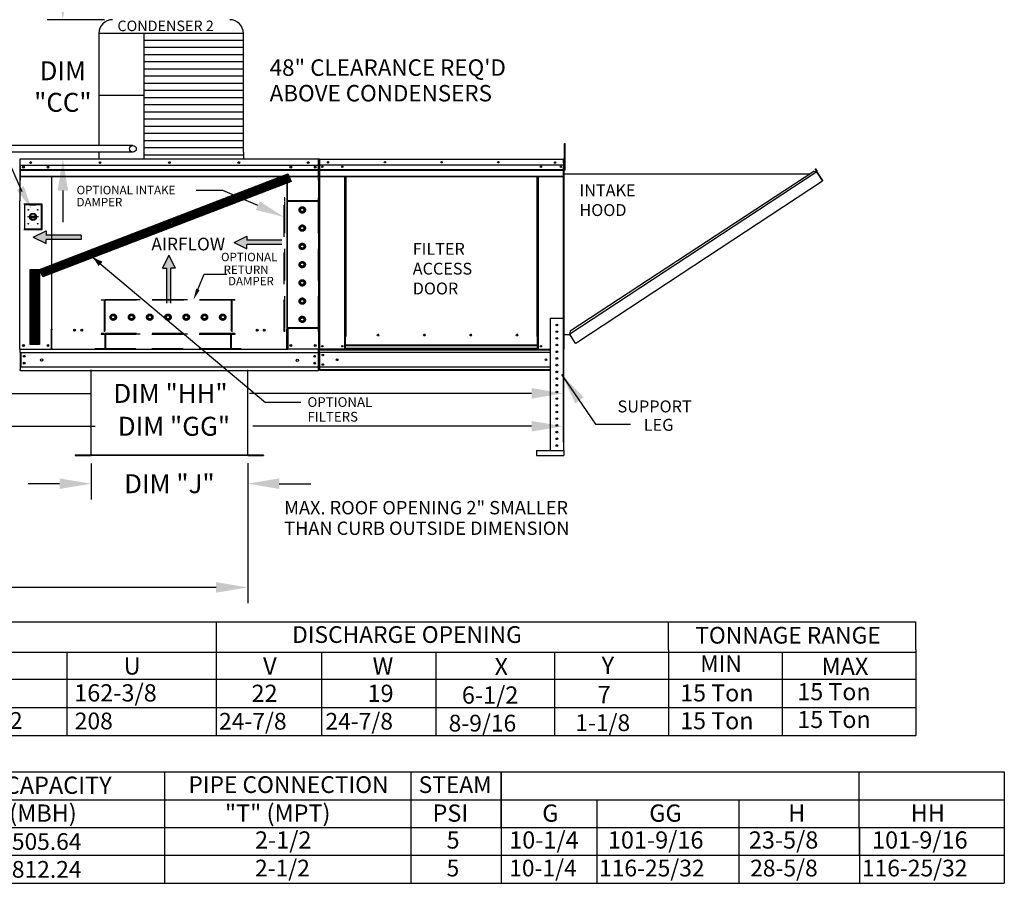
# Model space of a CAD drawing. Units: inches. Extents: x -1 to 2128, y -158 to 0.
# Drawn here: x 161 to 255, y -137 to -55 of the extents above; entities that cross this region are included whole.
import ezdxf
from ezdxf.enums import TextEntityAlignment as Align

# ---------------------------------------------------------------- set-up
doc = ezdxf.new("R2010")
doc.units = ezdxf.units.IN
doc.header["$LTSCALE"] = 4
doc.header["$MEASUREMENT"] = 0
doc.linetypes.add('HIDDEN', pattern=[0.375, 0.25, -0.125])
doc.dimstyles.new('MOD', dxfattribs={"dimscale": 1.5, "dimtxt": 1.2, "dimasz": 2, "dimexe": 1, "dimexo": 0.5, "dimgap": 1, "dimtad": 0, "dimtih": 1, "dimtoh": 1, "dimdec": 4, "dimzin": 0, "dimdsep": 46, "dimtxsty": 'Standard', "dimcen": 0.09, "dimadec": 0, "dimazin": 0, "dimtfac": 1, "dimtdec": 4, "dimtofl": 0, "dimtmove": 0, "dimatfit": 3, "dimfxl": 1, "dimtolj": 1, "dimtzin": 0, "dimarcsym": 0})
pattern_1 = [(45, (71.55964, -20.40562), (-0.0668136, 0.0668136), [])]

# ---------------------------------------------------------------- blocks, each defined once
blk = doc.blocks.new('*D1')
at = {"color": 0, "lineweight": -2, "transparency": 16777216}
for p, q in [((182.941, -96.93), (182.941, -110.245)), ((89.582, -102.635), (89.582, -110.245)), ((92.582, -108.745), (129.661, -108.745)), ((179.941, -108.745), (142.861, -108.745))]:
    blk.add_line(p, q, dxfattribs=at)
at = {"color": 0, "transparency": 16777216}
for points in [[(92.582, -108.245), (92.582, -109.245), (89.582, -108.745)], [(179.941, -108.245), (179.941, -109.245), (182.941, -108.745)]]:
    blk.add_solid(points, dxfattribs=at)
at = {"layer": 'DEFPOINTS', "color": 0, "transparency": 16777216}
for p in [(182.941, -96.18), (89.582, -101.885), (182.941, -108.745)]:
    blk.add_point(p, dxfattribs=at)
at = {"color": 0, "transparency": 16777216, "insert": (136.261, -108.745), "char_height": 1.8, "attachment_point": 5}
blk.add_mtext('\\A1;DIM "U"', dxfattribs=at)
blk = doc.blocks.new('*D30')
at = {"color": 0, "lineweight": -2, "transparency": 16777216}
for p, q in [((168.067, -96.975), (168.067, -100.392)), ((182.941, -96.975), (182.941, -100.392)), ((165.067, -98.892), (162.067, -98.892)), ((185.941, -98.892), (188.941, -98.892))]:
    blk.add_line(p, q, dxfattribs=at)
at = {"color": 0, "transparency": 16777216}
for points in [[(165.067, -98.392), (165.067, -99.392), (168.067, -98.892)], [(185.941, -98.392), (185.941, -99.392), (182.941, -98.892)]]:
    blk.add_solid(points, dxfattribs=at)
at = {"layer": 'DEFPOINTS', "color": 0, "transparency": 16777216}
for p in [(168.067, -96.225), (182.941, -96.225), (182.941, -98.892)]:
    blk.add_point(p, dxfattribs=at)
at = {"color": 0, "transparency": 16777216, "insert": (175.504, -98.892), "char_height": 1.8, "attachment_point": 5}
blk.add_mtext('\\A1;DIM "J"', dxfattribs=at)
blk = doc.blocks.new('*D29')
at = {"color": 0, "lineweight": -2, "transparency": 16777216}
for p, q in [((212.926, -68.833), (212.926, -94.937)), ((145.958, -83.689), (145.958, -94.937)), ((148.958, -93.437), (168.436, -93.437)), ((209.926, -93.437), (183.436, -93.437))]:
    blk.add_line(p, q, dxfattribs=at)
at = {"color": 0, "transparency": 16777216}
for points in [[(148.958, -92.937), (148.958, -93.937), (145.958, -93.437)], [(209.926, -92.937), (209.926, -93.937), (212.926, -93.437)]]:
    blk.add_solid(points, dxfattribs=at)
at = {"layer": 'DEFPOINTS', "color": 0, "transparency": 16777216}
for p in [(212.926, -68.083), (145.958, -82.939), (145.958, -93.437)]:
    blk.add_point(p, dxfattribs=at)
at = {"color": 0, "transparency": 16777216, "insert": (175.936, -93.437), "char_height": 1.8, "attachment_point": 5}
blk.add_mtext('\\A1;DIM "GG"', dxfattribs=at)
blk = doc.blocks.new('*D28')
at = {"color": 0, "lineweight": -2, "transparency": 16777216}
for p, q in [((212.926, -68.833), (212.926, -91.812)), ((147.837, -72.01), (147.837, -91.812)), ((150.837, -90.312), (168.109, -90.312)), ((209.926, -90.312), (183.109, -90.312))]:
    blk.add_line(p, q, dxfattribs=at)
at = {"color": 0, "transparency": 16777216}
for points in [[(150.837, -89.812), (150.837, -90.812), (147.837, -90.312)], [(209.926, -89.812), (209.926, -90.812), (212.926, -90.312)]]:
    blk.add_solid(points, dxfattribs=at)
at = {"layer": 'DEFPOINTS', "color": 0, "transparency": 16777216}
for p in [(212.926, -68.083), (147.837, -71.26), (147.837, -90.312)]:
    blk.add_point(p, dxfattribs=at)
at = {"color": 0, "transparency": 16777216, "insert": (175.609, -90.312), "char_height": 1.8, "attachment_point": 5}
blk.add_mtext('\\A1;DIM "HH"', dxfattribs=at)
blk = doc.blocks.new('*D25')
at = {"color": 0, "lineweight": -2, "transparency": 16777216}
for p, q in [((165.374, -51.815), (165.374, -48.815)), ((169.349, -54.815), (163.874, -54.815)), ((168.054, -68.053), (163.874, -68.053)), ((165.374, -71.053), (165.374, -74.053))]:
    blk.add_line(p, q, dxfattribs=at)
at = {"color": 0, "transparency": 16777216}
for points in [[(164.874, -51.815), (165.874, -51.815), (165.374, -54.815)], [(164.874, -71.053), (165.874, -71.053), (165.374, -68.053)]]:
    blk.add_solid(points, dxfattribs=at)
at = {"layer": 'DEFPOINTS', "color": 0, "transparency": 16777216}
for p in [(165.374, -54.815), (170.099, -54.815), (168.804, -68.053)]:
    blk.add_point(p, dxfattribs=at)
at = {"color": 0, "transparency": 16777216, "insert": (165.374, -61.167), "char_height": 1.8, "attachment_point": 5}
blk.add_mtext('\\A1;DIM\\P"CC"', dxfattribs=at)

msp = doc.modelspace()

# ---------------------------------------------------------------- hatches: boundary and pattern name
h = msp.add_hatch()
h.set_pattern_fill('ANSI31', scale=0.75591, style=0)
h.set_pattern_definition(pattern_1)
h.paths.add_polyline_path([(163.1599, -78.55301), (186.74224, -69.46202), (187.06209, -70.2008), (163.45801, -79.23931)])
msp.add_hatch(color=7).paths.add_polyline_path([(169.14447, -77.8118), (168.76708, -78.22599), (168.24547, -77.38131)])
h = msp.add_hatch()
h.set_pattern_fill('ANSI31', scale=0.75591, style=0)
h.set_pattern_definition(pattern_1)
h.paths.add_polyline_path([(162.25646, -78.55301), (163.1599, -78.55301), (163.1599, -85.675), (162.25646, -85.675)])

# ---------------------------------------------------------------- linework, layer by layer
for p, q in [((161.49369, -71.15605), (152.25271, -50.07838)), ((0.08489, -112.02196), (246.42959, -112.01723)), ((179.95861, -112.01723), (179.95861, -122.80689)), ((222.926, -114.66238), (222.926, -112.01723)), ((246.42959, -114.66238), (246.42959, -112.01723)), ((0.08489, -114.88522), (246.42959, -114.88522)), ((165.74117, -114.8853), (165.74046, -122.80689)), ((189.9683, -114.8853), (189.9676, -122.80689)), ((200.80867, -114.8853), (200.80796, -122.80689)), ((212.08557, -114.8853), (212.08486, -122.80689)), ((222.926, -114.66238), (222.926, -117.30754)), ((222.926, -114.66238), (222.926, -117.30754)), ((233.72979, -114.88049), (233.72979, -122.80689)), ((246.42959, -114.66238), (246.42959, -122.80689)), ((246.42959, -114.66238), (246.42959, -117.30754)), ((0.08489, -117.47552), (246.42959, -117.47552)), ((222.926, -117.30754), (222.926, -119.9527)), ((222.926, -117.30754), (222.926, -122.80689)), ((246.42959, -117.30754), (246.42959, -119.9527)), ((0.08489, -120.16646), (246.42959, -120.16646)), ((179.95861, -119.9527), (179.95861, -120.16173)), ((222.926, -119.9527), (222.926, -120.16173)), ((0.08489, -122.81161), (246.42959, -122.80689)), ((122.72284, -126.27191), (245.02997, -126.27191)), ((175.02902, -126.27191), (175.02902, -136.85254)), ((198.45398, -126.27191), (198.45398, -136.85254)), ((207.03844, -126.27191), (207.03844, -136.85254)), ((207.03844, -131.56222), (207.03844, -126.27191)), ((215.96386, -126.27191), (239.31837, -126.27191)), ((238.81898, -126.27191), (254.84043, -126.27191)), ((241.06669, -128.91707), (241.06669, -126.27191)), ((254.84043, -126.27191), (254.84043, -136.85254)), ((122.72284, -128.91707), (245.02997, -128.91707)), ((216.12094, -128.91707), (216.12094, -136.85254)), ((227.99416, -128.91707), (254.84043, -128.91707)), ((229.61315, -128.91707), (229.61315, -136.85254)), ((241.06669, -131.56222), (241.06669, -128.91707)), ((122.72284, -131.56222), (245.02997, -131.56222)), ((207.03844, -131.56222), (207.03844, -134.20738)), ((207.04614, -131.56222), (207.04614, -134.20738)), ((227.99416, -131.56222), (254.84043, -131.56222)), ((229.62854, -131.56222), (229.62854, -134.20738)), ((241.06669, -131.56222), (241.06669, -134.20738)), ((241.07438, -131.56222), (241.07438, -136.85254)), ((254.84813, -134.20738), (122.73054, -134.20738)), ((239.33376, -134.20738), (228.00955, -134.20738)), ((122.72284, -136.85254), (254.84813, -136.85254)), ((228.00955, -136.85254), (239.33376, -136.85254))]:
    msp.add_line(p, q)
at = {"color": 7}
for p, q in [((182.52915, -56.11057), (168.80382, -56.11057)), ((168.80382, -56.11057), (168.80382, -66.75718)), ((173.06784, -56.11057), (173.06807, -67.40511)), ((182.52915, -67.40596), (182.52915, -56.11057)), ((182.52915, -56.79109), (173.06784, -56.79109)), ((182.52915, -57.47162), (173.06784, -57.47162)), ((182.52915, -58.15214), (173.06784, -58.15214)), ((182.52915, -58.83266), (173.06784, -58.83266)), ((182.52915, -59.51319), (173.06784, -59.51319)), ((182.52915, -60.19371), (173.06784, -60.19371)), ((182.52915, -60.87424), (173.06784, -60.87424)), ((182.52915, -61.55476), (173.06784, -61.55476)), ((173.06784, -62.00737), (168.80382, -62.00737)), ((182.52915, -62.23529), (173.06784, -62.23529)), ((182.52915, -62.91581), (173.06784, -62.91581)), ((182.52915, -63.59634), (173.06784, -63.59634)), ((182.52915, -64.27686), (173.06784, -64.27686)), ((182.52915, -64.95738), (173.06784, -64.95738)), ((182.52915, -65.63791), (173.06784, -65.63791)), ((182.52915, -66.31843), (173.06784, -66.31843)), ((172.01771, -66.75718), (132.48145, -66.75718)), ((182.52915, -66.99896), (173.06784, -66.99896)), ((172.01771, -67.40767), (132.48145, -67.40714)), ((168.8038, -67.40762), (168.80382, -68.05285)), ((182.52915, -67.67948), (173.06784, -67.67948)), ((173.06807, -67.40511), (173.06807, -68.05285)), ((182.52915, -67.40596), (182.52915, -68.05285)), ((163.1599, -78.55301), (186.74224, -69.46202)), ((186.74224, -69.46202), (187.06209, -70.2008)), ((187.06209, -70.2008), (163.45801, -79.23931)), ((180.56452, -71.02749), (178.03919, -71.02749)), ((183.90465, -72.47713), (180.56452, -71.02749)), ((162.55933, -75.48798), (163.77779, -74.88584)), ((162.55933, -75.48798), (163.77779, -76.09011)), ((163.77779, -74.88584), (163.77779, -75.28726)), ((167.10324, -75.28726), (163.77779, -75.28726)), ((167.10324, -75.68869), (163.77779, -75.68869)), ((163.77779, -76.09011), (163.77779, -75.68869)), ((167.10324, -75.28726), (167.10324, -75.68869)), ((181.65136, -75.96722), (182.86983, -75.36508)), ((182.86983, -75.36508), (182.86983, -75.7665)), ((186.19527, -75.7665), (182.86983, -75.7665)), ((181.65136, -75.96722), (182.86983, -76.56935)), ((182.86983, -76.56935), (182.86983, -76.16793)), ((186.19527, -76.16793), (182.86983, -76.16793)), ((168.22114, -77.4154), (184.63398, -91.17152)), ((175.44933, -77.18447), (174.8472, -78.40294)), ((175.44933, -77.18447), (176.05147, -78.40294)), ((162.25646, -78.55301), (163.1599, -78.55301)), ((162.25646, -85.675), (162.25646, -78.55301)), ((163.1599, -78.55301), (163.1599, -85.675)), ((163.45801, -79.23931), (163.1599, -78.55301)), ((174.8472, -78.40294), (175.24862, -78.40294)), ((175.24862, -81.72838), (175.24862, -78.40294)), ((176.05147, -78.40294), (175.65004, -78.40294)), ((175.65004, -81.72838), (175.65004, -78.40294)), ((192.27961, -84.91885), (192.17114, -84.91885)), ((192.17114, -84.9523), (192.24263, -84.9523)), ((163.1599, -85.675), (162.25646, -85.675)), ((186.66658, -86.13053), (164.34081, -86.13053)), ((187.98036, -91.16329), (184.63398, -91.17152)), ((166.5569, -96.19788), (166.5569, -96.22452))]:
    msp.add_line(p, q, dxfattribs=at)
at = {"color": 7, "linetype": 'Continuous'}
for p, q in [((213.05795, -66.57875), (213.11591, -66.57875)), ((213.05795, -66.85476), (213.05795, -66.57875)), ((213.05795, -66.85476), (213.11591, -66.85476)), ((213.05795, -69.06281), (213.05795, -66.85476)), ((213.11591, -66.85476), (213.11591, -66.57875)), ((213.11591, -69.06281), (213.11591, -66.85476)), ((161.27871, -68.09836), (161.27871, -72.02995)), ((161.30302, -68.09836), (161.30302, -72.02995)), ((161.30302, -68.10174), (161.32462, -68.10174)), ((161.32462, -68.05314), (161.32394, -68.05314)), ((161.32462, -68.07744), (161.32394, -68.07744)), ((189.68278, -68.05314), (161.32462, -68.05314)), ((161.32462, -68.05827), (161.32462, -68.05314)), ((161.32462, -68.09836), (161.32462, -68.05827)), ((161.32462, -68.7282), (161.32462, -68.09836)), ((189.68278, -68.05827), (189.68278, -68.05314)), ((189.68345, -68.05314), (189.68278, -68.05314)), ((189.68278, -68.05827), (189.68278, -68.09836)), ((189.68345, -68.07744), (189.68278, -68.07744)), ((189.68278, -68.7282), (189.68278, -68.09836)), ((189.68278, -68.10174), (189.70438, -68.10174)), ((189.70438, -72.02995), (189.70438, -68.09836)), ((189.72868, -72.02995), (189.72868, -68.09836)), ((189.73869, -68.09128), (189.73869, -71.65396)), ((189.75857, -68.09128), (189.73869, -68.09128)), ((189.75748, -68.10914), (189.75748, -69.18846)), ((189.75857, -68.09128), (189.75857, -71.65396)), ((189.77623, -68.09404), (189.75857, -68.09404)), ((189.75876, -68.10914), (189.75876, -69.18846)), ((189.77568, -68.07417), (189.77568, -68.05429)), ((189.77623, -68.05429), (189.77568, -68.05429)), ((189.77623, -68.07417), (189.77568, -68.07417)), ((189.77623, -68.05429), (212.96521, -68.05429)), ((189.77623, -68.05849), (189.77623, -68.05429)), ((189.77623, -68.05849), (189.77623, -68.09128)), ((212.96521, -68.09128), (189.77623, -68.09128)), ((189.77623, -68.40205), (189.77623, -68.09404)), ((189.77625, -69.02594), (189.77625, -68.10914)), ((212.96521, -68.05849), (212.96521, -68.05429)), ((212.96576, -68.05429), (212.96521, -68.05429)), ((212.96521, -68.09128), (212.96521, -68.05849)), ((212.96576, -68.07417), (212.96521, -68.07417)), ((212.98288, -68.09404), (212.96521, -68.09404)), ((212.96521, -68.40205), (212.96521, -68.09404)), ((212.96576, -68.07417), (212.96576, -68.05429)), ((212.98288, -71.65396), (212.98288, -68.09128)), ((212.98288, -68.09128), (213.00275, -68.09128)), ((213.00275, -71.65396), (213.00275, -68.09128)), ((161.32462, -68.62651), (189.68278, -68.62651)), ((161.32732, -68.7282), (161.32732, -69.25516)), ((161.32732, -69.02962), (189.68008, -69.02962)), ((161.32732, -69.04666), (189.68008, -69.04666)), ((189.68008, -69.07241), (161.32732, -69.07241)), ((161.32732, -69.10926), (189.68008, -69.10926)), ((161.64055, -68.77998), (161.64055, -68.86774)), ((189.36684, -68.77998), (189.36684, -68.86774)), ((189.68008, -69.25516), (189.68008, -68.7282)), ((189.75748, -69.18847), (189.75748, -86.12648)), ((189.75876, -69.18847), (189.75876, -86.12648)), ((212.96521, -68.61887), (189.77623, -68.61887)), ((189.77625, -69.68569), (189.77625, -69.10489)), ((189.77844, -69.49926), (189.77844, -68.9126)), ((189.77844, -69.02962), (212.963, -69.02962)), ((189.77844, -69.04666), (212.963, -69.04666)), ((212.963, -69.07241), (189.77844, -69.07241)), ((189.77844, -69.68557), (189.77844, -69.10478)), ((189.77844, -69.10926), (212.963, -69.10926)), ((212.963, -68.40205), (212.963, -68.83296)), ((212.963, -68.83296), (212.963, -68.85)), ((212.963, -68.85), (212.963, -68.87575)), ((212.963, -68.87575), (212.963, -68.9126)), ((212.963, -68.9126), (212.963, -69.49926)), ((213.05795, -68.4418), (213.00275, -68.4418)), ((213.00275, -85.78047), (213.00275, -68.99381)), ((213.01989, -68.99381), (213.00275, -68.99381)), ((213.00275, -68.99381), (213.05795, -68.99381)), ((213.01989, -85.78047), (213.01989, -68.99381)), ((213.05795, -69.06281), (213.11591, -69.06281)), ((236.74387, -69.21985), (213.60136, -84.41083)), ((237.02898, -69.27933), (236.74387, -69.21985)), ((236.87714, -68.99239), (236.89147, -68.98297)), ((236.87714, -68.99239), (237.04564, -69.24861)), ((237.02716, -69.22051), (236.87714, -68.99239)), ((236.89147, -68.98297), (237.05996, -69.23919)), ((237.04564, -69.24861), (237.05996, -69.23919)), ((161.32732, -69.25516), (161.32732, -69.27601)), ((161.32732, -69.27601), (161.32732, -69.3075)), ((161.32732, -69.3075), (161.32732, -69.35255)), ((161.32732, -69.35255), (161.32732, -70.06999)), ((161.32732, -69.68129), (189.68008, -69.68129)), ((161.32732, -69.71827), (189.68008, -69.71827)), ((161.32732, -70.11522), (161.32732, -70.06999)), ((164.29862, -69.71827), (164.29862, -84.22568)), ((164.34081, -84.22568), (164.34081, -69.71827)), ((186.66658, -69.71827), (186.66658, -84.22568)), ((186.70877, -69.71827), (186.70877, -84.22568)), ((189.68008, -69.27601), (189.68008, -69.25516)), ((189.68008, -69.3075), (189.68008, -69.27601)), ((189.68008, -69.35255), (189.68008, -69.3075)), ((189.68008, -70.06999), (189.68008, -69.35255)), ((189.68008, -70.06999), (189.68008, -70.11522)), ((189.7615, -69.72219), (189.7615, -86.12648)), ((189.77625, -69.68569), (189.77625, -69.7223)), ((189.77844, -69.68129), (212.963, -69.68129)), ((189.77844, -69.72219), (189.77844, -69.68557)), ((189.77844, -69.71827), (212.963, -69.71827)), ((192.17114, -84.91885), (192.17114, -69.71827)), ((192.20813, -84.91885), (192.20813, -69.71827)), ((192.22524, -84.91885), (192.22524, -69.71827)), ((192.24263, -69.71827), (192.24263, -84.91885)), ((192.27961, -69.71827), (192.27961, -84.91885)), ((210.46183, -84.91885), (210.46183, -69.71827)), ((210.49882, -84.91885), (210.49882, -69.71827)), ((210.5162, -84.91885), (210.5162, -69.71827)), ((210.53332, -84.91885), (210.53332, -69.71827)), ((210.5703, -84.91885), (210.5703, -69.71827)), ((212.963, -69.53624), (212.963, -69.49926)), ((212.963, -69.53624), (212.963, -87.85501)), ((213.01989, -69.454), (236.38892, -69.45284)), ((237.02898, -69.27933), (213.54254, -84.69608)), ((214.32359, -85.40432), (237.57602, -70.11271)), ((237.04142, -69.26905), (237.02898, -69.27933)), ((237.02898, -69.27933), (237.02898, -69.27933)), ((237.04649, -69.30601), (237.02898, -69.27933)), ((237.05084, -69.28338), (237.03743, -69.2922)), ((237.04142, -69.26905), (237.05084, -69.28338)), ((237.05459, -69.31835), (237.04649, -69.30601)), ((237.55982, -70.08546), (237.05459, -69.31835)), ((237.05459, -69.31835), (237.55851, -70.08604)), ((237.05459, -69.31835), (237.05459, -69.31835)), ((237.55982, -70.08546), (237.55851, -70.08604)), ((237.57602, -70.11271), (237.55851, -70.08604)), ((237.56794, -70.0978), (237.55982, -70.08546)), ((237.56794, -70.0978), (237.56794, -70.0978)), ((237.56794, -70.0978), (237.57602, -70.11271)), ((161.30302, -86.10623), (161.30302, -72.02995)), ((189.70438, -86.10623), (189.70438, -72.02995)), ((189.70438, -72.02995), (189.72868, -72.02995)), ((189.75857, -71.65396), (189.75857, -86.10623)), ((212.98288, -71.65396), (212.98288, -86.10623)), ((212.98288, -71.65396), (213.00275, -71.65396)), ((163.39454, -72.3333), (161.67908, -72.3333)), ((161.69773, -72.35195), (162.25712, -72.35195)), ((161.69773, -72.35195), (161.73502, -72.38924)), ((162.25712, -72.38924), (161.73502, -72.38924)), ((161.73502, -72.38924), (161.73502, -74.68024)), ((162.8165, -72.35195), (162.25712, -72.35195)), ((162.25712, -72.38924), (162.8165, -72.38924)), ((162.8165, -72.35195), (163.37589, -72.35195)), ((163.3386, -72.38924), (162.8165, -72.38924)), ((163.37589, -72.35195), (163.3386, -72.38924)), ((163.3386, -74.68024), (163.3386, -72.38924)), ((163.37589, -72.35195), (163.37589, -74.71753)), ((163.39454, -74.73618), (163.39454, -72.3333)), ((162.25299, -73.47967), (162.82063, -73.47967)), ((162.25399, -73.59472), (162.81964, -73.59472)), ((161.67908, -74.73618), (163.39454, -74.73618)), ((161.73502, -74.68024), (161.69773, -74.71753)), ((163.37589, -74.71753), (161.69773, -74.71753)), ((161.73502, -74.68024), (163.3386, -74.68024)), ((163.3386, -74.68024), (163.37589, -74.71753)), ((211.69066, -83.17877), (211.69066, -95.74739)), ((211.69066, -83.17877), (212.963, -83.17877)), ((212.963, -83.17877), (212.963, -95.74739)), ((164.34081, -84.20138), (164.29862, -84.20138)), ((186.70877, -84.20138), (186.66658, -84.20138)), ((164.29862, -84.22568), (164.25339, -84.22568)), ((164.25339, -84.22568), (164.25339, -86.10623)), ((164.29862, -84.22568), (164.34081, -84.22568)), ((164.34081, -84.22568), (164.38604, -84.22568)), ((164.34081, -85.23489), (164.34081, -84.22568)), ((186.66658, -84.22568), (186.62135, -84.22568)), ((186.66658, -84.22568), (186.70877, -84.22568)), ((186.66658, -85.23489), (186.66658, -84.22568)), ((186.70877, -84.22568), (186.754, -84.22568)), ((186.754, -84.22568), (186.754, -86.10623)), ((192.17114, -86.10623), (192.17114, -84.91885)), ((192.24263, -85.74409), (192.24263, -84.91885)), ((195.40882, -84.78951), (195.40882, -84.75093)), ((210.49882, -84.91885), (210.46183, -84.91885)), ((210.49882, -84.91885), (210.53332, -84.91885)), ((210.49882, -85.74409), (210.49882, -84.91885)), ((210.49882, -84.93872), (210.5703, -84.93872)), ((210.5703, -84.9757), (210.49882, -84.9757)), ((210.53332, -84.91885), (210.5703, -84.91885)), ((210.5703, -86.10623), (210.5703, -84.91885)), ((213.01989, -84.72621), (213.54254, -84.72621)), ((213.60136, -84.41083), (213.53632, -84.72621)), ((214.07206, -85.50278), (213.54254, -84.69608)), ((214.08154, -85.54583), (213.54254, -84.72621)), ((164.34081, -85.24834), (164.34081, -85.23489)), ((164.34081, -86.05623), (164.34081, -85.24834)), ((164.34081, -86.05623), (164.34081, -86.13053)), ((186.66658, -85.23489), (186.66658, -85.24834)), ((186.66658, -86.05623), (186.66658, -85.24834)), ((186.66658, -86.13053), (186.66658, -86.05623)), ((192.24263, -86.06924), (192.17114, -86.06924)), ((210.49882, -85.74409), (192.24263, -85.74409)), ((192.24263, -85.74409), (192.24263, -85.75509)), ((192.24263, -85.75509), (210.49882, -85.75509)), ((192.24263, -86.04547), (192.24263, -85.75509)), ((210.49882, -86.04547), (192.24263, -86.04547)), ((192.24263, -86.10623), (192.24263, -86.04547)), ((210.49882, -85.75509), (210.49882, -85.74409)), ((210.49882, -86.04547), (210.49882, -85.75509)), ((210.49882, -86.04547), (210.49882, -86.10623)), ((210.5703, -86.06924), (210.49882, -86.06924)), ((213.01989, -85.78047), (213.00275, -85.78047)), ((214.07206, -85.50278), (214.08957, -85.52945)), ((214.08154, -85.54583), (214.09586, -85.53641)), ((214.09586, -85.53641), (214.08957, -85.52945)), ((214.1163, -85.54064), (214.32359, -85.40432)), ((214.1163, -85.54064), (214.12572, -85.55496)), ((214.12572, -85.55496), (214.33301, -85.41865)), ((214.32359, -85.40432), (214.33301, -85.41865)), ((161.34825, -86.10623), (161.30302, -86.10623)), ((161.32732, -86.17778), (161.32732, -86.10623)), ((161.32732, -86.44376), (161.32732, -86.17778)), ((161.32732, -86.44376), (189.68008, -86.44376)), ((161.32732, -86.44376), (161.32732, -87.79205)), ((161.34825, -86.10623), (164.25339, -86.10623)), ((161.37795, -86.44376), (161.37795, -87.79205)), ((164.25339, -86.10623), (164.34081, -86.10623)), ((186.66658, -86.10623), (186.754, -86.10623)), ((189.65915, -86.10623), (186.754, -86.10623)), ((189.62945, -86.44376), (189.62945, -87.79205)), ((189.70438, -86.10623), (189.65915, -86.10623)), ((189.68008, -86.10623), (189.68008, -86.17778)), ((189.68008, -86.44376), (189.68008, -86.17778)), ((189.68008, -86.44376), (189.68008, -87.79205)), ((189.75748, -86.12648), (189.7941, -86.12648)), ((189.75876, -86.12648), (189.79538, -86.12648)), ((189.76022, -86.12648), (189.79683, -86.12648)), ((189.7615, -86.12648), (189.79811, -86.12648)), ((189.77844, -86.12648), (189.77844, -86.1844)), ((189.77844, -86.1844), (189.77844, -86.12648)), ((189.77844, -86.16474), (211.69066, -86.16474)), ((189.77844, -86.38223), (189.77844, -86.16474)), ((189.77844, -86.39972), (189.77844, -86.1844)), ((189.77844, -86.38223), (189.77844, -87.85501)), ((189.77844, -86.39972), (189.77844, -87.85777)), ((211.69066, -86.41536), (189.77844, -86.41536)), ((192.17114, -86.10623), (189.79555, -86.10623)), ((189.87503, -86.12648), (189.85535, -86.12648)), ((189.89197, -86.12648), (189.87229, -86.12648)), ((192.24263, -86.10623), (192.17114, -86.10623)), ((192.24263, -86.10623), (210.49882, -86.10623)), ((210.5703, -86.10623), (210.49882, -86.10623)), ((210.5703, -86.10623), (211.69066, -86.10623)), ((212.963, -86.10623), (212.98288, -86.10623)), ((161.32732, -87.79205), (189.68008, -87.79205)), ((161.32732, -87.79205), (161.32732, -88.05803)), ((189.68008, -88.05803), (189.68008, -87.79205)), ((211.69066, -87.83299), (189.77844, -87.83299)), ((189.77844, -88.0725), (189.77844, -87.85501)), ((189.77844, -87.85777), (189.77844, -88.07308)), ((212.963, -87.85501), (212.963, -88.0725)), ((161.32732, -88.12959), (161.32732, -88.05803)), ((161.32732, -88.12959), (189.68008, -88.12959)), ((168.04012, -88.07308), (168.04012, -96.18012)), ((168.06676, -96.18067), (168.06676, -88.07308)), ((182.94063, -96.18067), (182.94063, -88.07308)), ((182.96727, -96.18012), (182.96727, -88.07308)), ((189.68008, -88.05803), (189.68008, -88.12959)), ((211.69066, -88.0725), (189.77844, -88.0725)), ((189.77844, -88.07308), (189.77844, -88.13101)), ((189.77844, -88.13101), (189.77844, -88.07308)), ((210.93021, -88.13101), (189.77844, -88.13101)), ((211.69066, -88.13101), (210.93021, -88.13101)), ((212.963, -88.13101), (212.963, -88.0725)), ((168.02291, -96.19788), (166.5569, -96.19788)), ((168.02293, -96.22452), (166.5569, -96.22452)), ((166.55991, -96.19788), (168.02291, -96.19788)), ((166.55991, -96.22452), (168.02291, -96.22452)), ((168.02291, -96.19788), (168.02291, -96.22452)), ((168.04012, -96.18012), (168.04012, -96.18067)), ((168.04364, -96.18012), (168.04012, -96.18012)), ((168.04012, -96.18067), (182.96727, -96.18067)), ((168.06676, -96.18067), (168.04012, -96.18067)), ((168.04364, -96.18012), (168.06676, -96.18012)), ((168.06676, -96.19788), (168.06676, -96.18067)), ((182.94063, -96.19788), (168.06676, -96.19788)), ((168.06676, -96.19788), (168.06676, -96.22452)), ((182.94063, -96.22452), (168.06676, -96.22452)), ((182.94063, -96.18012), (182.96376, -96.18012)), ((182.94063, -96.18067), (182.96727, -96.18067)), ((182.94063, -96.18067), (182.94063, -96.19788)), ((182.94063, -96.19788), (182.94063, -96.22452)), ((182.96376, -96.18012), (182.96727, -96.18012)), ((182.96727, -96.18012), (182.96727, -96.18067)), ((184.44749, -96.22452), (182.98447, -96.22452)), ((182.98448, -96.19788), (184.44749, -96.19788)), ((184.44749, -96.19788), (182.98448, -96.19788)), ((182.98448, -96.19788), (182.98448, -96.22452)), ((182.98448, -96.22452), (184.44749, -96.22452)), ((184.44749, -96.19788), (184.44749, -96.22452)), ((210.37696, -95.74739), (213.00118, -95.74739)), ((210.37696, -95.74739), (210.37696, -96.22452)), ((210.37696, -96.22452), (213.00118, -96.22452)), ((213.00118, -95.74739), (213.00118, -96.22452))]:
    msp.add_line(p, q, dxfattribs=at)
at = {"color": 7, "linetype": 'HIDDEN', "ltscale": 3}
for p, q in [((186.4215, -84.4364), (186.4215, -71.72884)), ((186.47168, -71.72884), (186.4215, -71.72884)), ((186.47168, -72.02995), (186.47168, -71.72884)), ((189.68345, -72.02995), (186.47168, -72.02995)), ((189.73363, -71.72884), (189.68345, -71.72884)), ((189.68345, -72.02995), (189.68345, -71.72884)), ((189.73363, -84.4364), (189.73363, -71.72884)), ((189.68345, -72.08013), (186.4215, -72.08013)), ((186.47168, -84.08511), (186.47168, -72.08013)), ((186.47168, -84.08511), (186.47168, -72.08013)), ((187.96425, -72.78907), (188.12775, -72.69467)), ((187.96425, -72.97786), (187.96425, -72.78907)), ((188.12775, -73.07225), (187.96425, -72.97786)), ((188.12775, -72.69467), (188.29125, -72.78907)), ((188.29125, -72.97786), (188.12775, -73.07225)), ((188.29125, -72.78907), (188.29125, -72.97786)), ((189.68345, -84.08511), (189.68345, -72.08013)), ((187.96425, -74.52222), (188.12775, -74.42782)), ((187.96425, -74.71101), (187.96425, -74.52222)), ((188.12775, -74.8054), (187.96425, -74.71101)), ((188.12775, -74.42782), (188.29125, -74.52222)), ((188.29125, -74.71101), (188.12775, -74.8054)), ((188.29125, -74.52222), (188.29125, -74.71101)), ((187.96425, -76.25517), (188.12775, -76.16078)), ((187.96425, -76.44396), (187.96425, -76.25517)), ((188.12775, -76.53836), (187.96425, -76.44396)), ((188.12775, -76.16078), (188.29125, -76.25517)), ((188.29125, -76.44396), (188.12775, -76.53836)), ((188.29125, -76.25517), (188.29125, -76.44396)), ((187.96425, -77.98832), (188.12775, -77.89393)), ((187.96425, -78.17712), (187.96425, -77.98832)), ((188.12775, -78.27151), (187.96425, -78.17712)), ((188.12775, -77.89393), (188.29125, -77.98832)), ((188.29125, -78.17712), (188.12775, -78.27151)), ((188.29125, -77.98832), (188.29125, -78.17712)), ((187.96425, -79.72148), (188.12775, -79.62708)), ((187.96425, -79.91027), (187.96425, -79.72148)), ((188.12775, -80.00466), (187.96425, -79.91027)), ((188.12775, -79.62708), (188.29125, -79.72148)), ((188.29125, -79.91027), (188.12775, -80.00466)), ((188.29125, -79.72148), (188.29125, -79.91027)), ((187.96425, -81.45463), (188.12775, -81.36023)), ((188.12775, -81.36023), (188.29125, -81.45463)), ((181.72179, -81.41719), (169.01423, -81.41719)), ((169.01423, -81.41719), (169.01423, -81.46737)), ((169.31533, -81.46737), (169.01423, -81.46737)), ((169.31533, -81.46737), (169.31533, -84.62896)), ((181.3705, -81.41719), (169.36552, -81.41719)), ((169.36552, -81.41719), (169.36552, -84.62896)), ((181.3705, -81.46737), (169.36552, -81.46737)), ((181.3705, -81.41719), (181.3705, -84.62896)), ((181.42069, -81.46737), (181.42069, -84.62896)), ((181.72179, -81.46737), (181.42069, -81.46737)), ((181.72179, -81.41719), (181.72179, -81.46737)), ((187.96425, -81.64342), (187.96425, -81.45463)), ((188.12775, -81.73781), (187.96425, -81.64342)), ((188.29125, -81.64342), (188.12775, -81.73781)), ((188.29125, -81.45463), (188.29125, -81.64342)), ((169.98006, -83.07325), (170.07445, -82.90976)), ((170.07445, -83.23675), (169.98006, -83.07325)), ((170.07445, -82.90976), (170.26325, -82.90976)), ((170.26325, -83.23675), (170.07445, -83.23675)), ((170.26325, -82.90976), (170.35764, -83.07325)), ((170.35764, -83.07325), (170.26325, -83.23675)), ((171.71321, -83.07325), (171.80761, -82.90976)), ((171.80761, -83.23675), (171.71321, -83.07325)), ((171.80761, -82.90976), (171.9964, -82.90976)), ((171.9964, -83.23675), (171.80761, -83.23675)), ((171.9964, -82.90976), (172.09079, -83.07325)), ((172.09079, -83.07325), (171.9964, -83.23675)), ((173.44617, -83.07325), (173.54056, -82.90976)), ((173.54056, -83.23675), (173.44617, -83.07325)), ((173.54056, -82.90976), (173.72935, -82.90976)), ((173.72935, -83.23675), (173.54056, -83.23675)), ((173.72935, -82.90976), (173.82375, -83.07325)), ((173.82375, -83.07325), (173.72935, -83.23675)), ((175.17932, -83.07325), (175.27371, -82.90976)), ((175.27371, -83.23675), (175.17932, -83.07325)), ((175.27371, -82.90976), (175.4625, -82.90976)), ((175.4625, -83.23675), (175.27371, -83.23675)), ((175.4625, -82.90976), (175.5569, -83.07325)), ((175.5569, -83.07325), (175.4625, -83.23675)), ((176.91247, -83.07325), (177.00686, -82.90976)), ((177.00686, -83.23675), (176.91247, -83.07325)), ((177.00686, -82.90976), (177.19565, -82.90976)), ((177.19565, -83.23675), (177.00686, -83.23675)), ((177.19565, -82.90976), (177.29005, -83.07325)), ((177.29005, -83.07325), (177.19565, -83.23675)), ((178.64562, -83.07325), (178.74001, -82.90976)), ((178.74001, -83.23675), (178.64562, -83.07325)), ((178.74001, -82.90976), (178.9288, -82.90976)), ((178.9288, -83.23675), (178.74001, -83.23675)), ((178.9288, -82.90976), (179.0232, -83.07325)), ((179.0232, -83.07325), (178.9288, -83.23675)), ((180.37877, -83.07325), (180.47316, -82.90976)), ((180.47316, -83.23675), (180.37877, -83.07325)), ((180.47316, -82.90976), (180.66196, -82.90976)), ((180.66196, -83.23675), (180.47316, -83.23675)), ((180.66196, -82.90976), (180.75635, -83.07325)), ((180.75635, -83.07325), (180.66196, -83.23675)), ((187.96425, -83.18778), (188.12775, -83.09338)), ((187.96425, -83.37657), (187.96425, -83.18778)), ((188.12775, -83.09338), (188.29125, -83.18778)), ((188.29125, -83.18778), (188.29125, -83.37657)), ((189.68345, -84.08511), (186.4215, -84.08511)), ((189.68345, -84.1353), (186.47168, -84.1353)), ((186.47168, -84.4364), (186.47168, -84.1353)), ((188.12775, -83.47096), (187.96425, -83.37657)), ((188.29125, -83.37657), (188.12775, -83.47096)), ((189.68345, -84.4364), (189.68345, -84.1353)), ((169.01423, -84.62896), (169.01423, -84.67914)), ((169.31533, -84.62896), (169.01423, -84.62896)), ((181.72179, -84.67914), (169.01423, -84.67914)), ((169.01423, -84.67914), (169.01423, -84.72858)), ((169.36552, -84.72858), (169.01423, -84.72858)), ((181.3705, -84.62896), (169.36552, -84.62896)), ((169.36552, -84.72858), (169.36552, -86.08035)), ((169.4157, -84.67914), (169.4157, -86.13053)), ((181.32032, -84.72858), (169.4157, -84.72858)), ((181.32032, -84.67914), (181.32032, -86.13053)), ((181.3705, -84.72932), (181.3705, -86.08035)), ((181.72179, -84.72932), (181.3705, -84.72932)), ((181.72179, -84.62896), (181.42069, -84.62896)), ((181.72179, -84.62896), (181.72179, -84.67914)), ((181.72179, -84.67914), (181.72179, -84.72932)), ((186.47168, -84.4364), (186.4215, -84.4364)), ((189.73363, -84.4364), (189.68345, -84.4364)), ((168.41202, -86.08035), (168.41202, -86.13053)), ((169.36552, -86.08035), (168.41202, -86.08035)), ((181.32032, -86.08035), (169.4157, -86.08035)), ((182.324, -86.08035), (181.3705, -86.08035)), ((182.324, -86.08035), (182.324, -86.13053))]:
    msp.add_line(p, q, dxfattribs=at)
at = {"linetype": 'Continuous'}
msp.add_line((216.01211, -93.22261), (219.32402, -93.22261), dxfattribs=at)
at = {"color": 7}
for points in [[(168.80382, -65.29793), (168.80382, -65.6885)], [(178.21053, -80.43222), (178.8192, -79.00318), (180.97232, -79.00318)]]:
    msp.add_lwpolyline(points, dxfattribs=at)
at = {"color": 7, "linetype": 'Continuous'}
for centre, radius in [((172.02836, -67.08225), 0.32524), ((162.31562, -68.39067), 0.08438), ((168.90966, -68.39067), 0.08438), ((175.5037, -68.39067), 0.08438), ((182.09774, -68.39067), 0.08438), ((188.69178, -68.39067), 0.08438), ((190.58659, -68.36222), 0.069), ((195.97865, -68.353), 0.069), ((201.37072, -68.353), 0.069), ((206.76279, -68.353), 0.069), ((161.64055, -68.82386), 0.08438), ((161.64055, -68.82386), 0.04388), ((162.31562, -68.39067), 0.04388), ((163.96109, -68.82386), 0.08438), ((163.96109, -68.82386), 0.04388), ((168.90966, -68.39067), 0.04388), ((175.5037, -68.39067), 0.04388), ((182.09774, -68.39067), 0.04388), ((187.04631, -68.82386), 0.08438), ((187.04631, -68.82386), 0.04388), ((188.69178, -68.39067), 0.04388), ((189.36684, -68.82386), 0.08438), ((189.36684, -68.82386), 0.04388), ((190.03457, -68.78945), 0.069), ((190.03457, -68.78945), 0.03588), ((190.58659, -68.36222), 0.03588), ((191.93212, -68.78945), 0.069), ((191.93212, -68.78945), 0.03588), ((195.97865, -68.353), 0.03588), ((201.37072, -68.353), 0.03588), ((206.76279, -68.353), 0.03588), ((210.80932, -68.78945), 0.069), ((210.80932, -68.78945), 0.03588), ((212.15486, -68.39338), 0.069), ((212.15486, -68.353), 0.03588), ((212.70687, -68.78945), 0.069), ((212.70687, -68.78945), 0.03588), ((162.0893, -72.87405), 0.03077), ((162.98432, -72.87405), 0.03077), ((162.0893, -73.53474), 0.03077), ((162.53681, -73.53474), 0.3406), ((162.53681, -73.53474), 0.28911), ((162.98432, -73.53474), 0.03077), ((162.0893, -74.19544), 0.03077), ((162.98432, -74.19544), 0.03077), ((212.32683, -83.81494), 0.07952), ((166.49258, -84.31123), 0.08438), ((166.49258, -84.31123), 0.06548), ((167.16765, -84.31123), 0.08438), ((167.16765, -84.31123), 0.06548), ((183.83974, -84.31123), 0.08438), ((183.83974, -84.31123), 0.06548), ((184.51481, -84.31123), 0.08438), ((184.51481, -84.31123), 0.06548), ((195.32553, -84.77022), 0.08549), ((199.72904, -84.77022), 0.08549), ((204.13255, -84.77022), 0.08549), ((208.53605, -84.77022), 0.08549), ((212.32683, -84.45111), 0.07952), ((212.32683, -85.08729), 0.07952), ((161.64055, -85.76869), 0.08438), ((161.64055, -85.76869), 0.04388), ((163.96109, -85.76869), 0.08438), ((163.96109, -85.76869), 0.04388), ((187.04631, -85.76869), 0.08438), ((187.04631, -85.76869), 0.04388), ((189.36684, -85.76869), 0.08438), ((189.36684, -85.76869), 0.04388), ((190.03457, -85.83022), 0.069), ((190.03457, -85.83022), 0.03588), ((191.93212, -85.83022), 0.069), ((191.93212, -85.83022), 0.03588), ((210.80932, -85.83022), 0.069), ((210.80932, -85.83022), 0.03588), ((212.32683, -85.72346), 0.07952), ((161.69894, -86.78906), 0.08438), ((161.69894, -86.78906), 0.04388), ((189.30845, -86.78906), 0.08438), ((189.30845, -86.78906), 0.04388), ((190.08232, -86.66459), 0.069), ((190.08232, -86.66459), 0.03588), ((212.32683, -86.35964), 0.07952), ((212.32683, -86.99581), 0.07952), ((161.69894, -87.44676), 0.08438), ((161.69894, -87.44676), 0.04388), ((163.35252, -87.14018), 0.10548), ((187.65488, -87.17509), 0.10548), ((189.30845, -87.44676), 0.08438), ((189.30845, -87.44676), 0.04388), ((190.08232, -87.57265), 0.069), ((190.08232, -87.57265), 0.03588), ((191.43448, -87.11862), 0.08625), ((211.29173, -87.11862), 0.08625), ((212.32683, -87.63198), 0.07952), ((212.32683, -88.26816), 0.07952), ((212.32683, -88.90433), 0.07952), ((212.32683, -89.54051), 0.07952), ((212.32683, -90.17668), 0.07952), ((212.32683, -90.81285), 0.07952), ((212.32683, -91.44903), 0.07952), ((212.32683, -92.0852), 0.07952), ((212.32683, -92.72138), 0.07952), ((212.32683, -93.35755), 0.07952), ((212.32683, -93.99372), 0.07952), ((212.32683, -94.6299), 0.07952), ((212.32683, -95.26607), 0.07952)]:
    msp.add_circle(centre, radius, dxfattribs=at)
at = {"color": 7, "linetype": 'HIDDEN', "ltscale": 3}
for centre, radius in [((188.12775, -72.88307), 0.3011), ((188.12775, -72.88346), 0.18879), ((188.12775, -74.61622), 0.3011), ((188.12775, -74.61661), 0.18879), ((188.12775, -76.34937), 0.3011), ((188.12775, -76.34957), 0.18879), ((188.12775, -78.08272), 0.3011), ((188.12775, -78.08272), 0.18879), ((188.12775, -79.81587), 0.3011), ((188.12775, -79.81587), 0.18879), ((188.12775, -81.54902), 0.3011), ((188.12775, -81.54902), 0.18879), ((170.16846, -83.07325), 0.3011), ((170.16885, -83.07325), 0.18879), ((171.90161, -83.07325), 0.3011), ((171.902, -83.07325), 0.18879), ((173.63476, -83.07325), 0.3011), ((173.63496, -83.07325), 0.18879), ((175.36811, -83.07325), 0.3011), ((175.36811, -83.07325), 0.18879), ((177.10126, -83.07325), 0.3011), ((177.10126, -83.07325), 0.18879), ((178.83441, -83.07325), 0.3011), ((178.83441, -83.07325), 0.18879), ((180.56756, -83.07325), 0.3011), ((180.56756, -83.07325), 0.18879), ((188.12775, -83.28217), 0.3011), ((188.12775, -83.28217), 0.18879)]:
    msp.add_circle(centre, radius, dxfattribs=at)
at = {"color": 7}
for centre, start, end in [((170.09931, -56.11057), 90, 180), ((181.23367, -56.11057), 0, 90)]:
    msp.add_arc(centre, 1.29548, start, end, dxfattribs=at)
at = {"color": 7, "linetype": 'Continuous'}
for centre, radius, start, end in [((161.32394, -68.09836), 0.04523, 90, 180), ((161.32394, -68.09836), 0.02093, 90, 180), ((189.68345, -68.09836), 0.04523, 0, 90), ((189.68345, -68.09836), 0.02093, 0, 90), ((189.77568, -68.09128), 0.03698, 90, 180), ((189.77568, -68.09128), 0.01711, 90, 180), ((212.96576, -68.09128), 0.03698, 0, 90), ((212.96576, -68.09128), 0.01711, 0, 90), ((237.03331, -69.25672), 0.0319, 303.33, 33.33), ((236.1297, -69.69093), 0.05952, 105.8737604, 140.6888506), ((237.03331, -69.25672), 0.01476, 303.33, 33.33), ((189.68345, -72.02995), 0.04523, 297.5606031, 0), ((212.96576, -71.65396), 0.03698, 297.5606031, 0), ((162.53681, -73.53474), 0.26105, 12.1780179, 167.8219821), ((162.53681, -73.53474), 0.26105, 193.2822272, 346.7177728), ((195.3929, -84.77022), 0.04446, 82.3810088, 180), ((195.3929, -84.77022), 0.04446, 180, 277.6189911), ((199.7964, -84.77022), 0.04446, 82.3810085, 180), ((199.7964, -84.77022), 0.04446, 180, 277.6189914), ((204.19991, -84.77022), 0.04446, 82.3810088, 180), ((204.19991, -84.77022), 0.04446, 180, 277.6189912), ((208.60342, -84.77022), 0.04446, 82.3810091, 180), ((208.60342, -84.77022), 0.04446, 180, 277.6189909), ((214.10819, -85.5283), 0.0319, 213.3298251, 303.3298251), ((214.10819, -85.5283), 0.01476, 213.3298251, 303.3298251), ((168.02291, -96.18067), 0.01721, 270, 0), ((168.02291, -96.18067), 0.04385, 270, 0), ((182.98448, -96.18067), 0.04385, 180, 270), ((182.98448, -96.18067), 0.01721, 180, 270)]:
    msp.add_arc(centre, radius, start, end, dxfattribs=at)
msp.add_solid([(161.67851, -70.63103), (161.00117, -70.98595), (162.40459, -72.84051)])
at = {"color": 7}
for points in [[(184.08374, -72.06449), (183.72556, -72.88976), (186.38045, -73.55164)], [(178.37469, -80.50214), (177.791, -81.41719), (178.04637, -80.3623)]]:
    msp.add_solid(points, dxfattribs=at)
at = {"color": 7, "linetype": 'Continuous'}
for points in [[(163.77779, -74.88584), (162.55933, -75.48798), (163.77779, -75.28726)], [(167.10324, -75.28726), (162.55933, -75.48798), (163.77779, -75.68869)], [(162.55933, -75.48798), (167.10324, -75.28726), (163.77779, -75.28726)], [(162.55933, -75.48798), (163.77779, -76.09011), (163.77779, -75.68869)], [(167.10324, -75.28726), (163.77779, -75.68869), (167.10324, -75.68869)], [(182.86983, -75.36508), (181.65136, -75.96722), (182.86983, -75.7665)], [(181.65136, -75.96722), (186.19527, -75.7665), (182.86983, -75.7665)], [(186.19527, -75.7665), (181.65136, -75.96722), (182.86983, -76.16793)], [(186.19527, -75.7665), (182.86983, -76.16793), (186.19527, -76.16793)], [(181.65136, -75.96722), (182.86983, -76.56935), (182.86983, -76.16793)], [(175.44933, -77.18447), (174.8472, -78.40294), (175.24862, -78.40294)], [(175.65004, -81.72838), (175.44933, -77.18447), (175.24862, -78.40294)], [(176.05147, -78.40294), (175.44933, -77.18447), (175.65004, -78.40294)], [(175.44933, -77.18447), (175.65004, -81.72838), (175.65004, -78.40294)], [(175.65004, -81.72838), (175.24862, -78.40294), (175.24862, -81.72838)]]:
    msp.add_solid(points, dxfattribs=at)

# ---------------------------------------------------------------- texts
for s, height, p in [('CONDENSER 2', 1.0019741, (170.56015, -55.90298)), ('48" CLEARANCE REQ\'D', 1.5622954, (185.02737, -60.14574)), ('ABOVE CONDENSERS', 1.5622954, (185.02737, -62.57724)), ('INTAKE', 1.129118, (214.47504, -71.58099)), ('HOOD', 1.129118, (214.47504, -73.46285)), ('FILTER', 1.129118, (198.62804, -77.14824)), ('ACCESS', 1.129118, (198.62804, -79.0301)), ('DOOR', 1.129118, (198.62804, -80.91197)), ('MAX. ROOF OPENING 2" SMALLER', 1.2684924, (186.41009, -101.80373)), ('THAN CURB OUTSIDE DIMENSION', 1.2684924, (186.41009, -103.75774))]:
    msp.add_text(s, height=height, dxfattribs=at).set_placement(p)
at = {"color": 7}
for s, height, p in [('OPTIONAL INTAKE', 0.8029422, (166.68224, -71.39883)), ('DAMPER', 0.802942, (166.68224, -72.54788)), ('OPTIONAL', 0.802942, (180.41017, -77.76188)), (' RETURN', 0.802942, (180.41017, -78.96838)), ('DAMPER', 0.802942, (181.08016, -80.04726)), ('OPTIONAL', 0.923846, (188.62586, -91.59663)), ('FILTERS', 0.923846, (188.62586, -92.99051))]:
    msp.add_text(s, height=height, dxfattribs=at).set_placement(p)
msp.add_text('AIRFLOW', height=1.208217, dxfattribs=at).set_placement((177.29097, -76.73207), align=Align.CENTER)
at = {"linetype": 'Continuous'}
for s, p in [('SUPPORT', (218.09184, -92.11958)), ('LEG', (220.58652, -93.86759))]:
    msp.add_text(s, height=1.133546, dxfattribs=at).set_placement(p)
for s, height, p in [('DISCHARGE OPENING', 1.5870937, (198.0796, -113.22375)), ('TONNAGE RANGE', 1.5870937, (234.28869, -113.28854)), ('MIN', 1.587094, (227.92635, -115.98496)), ('PIPE CONNECTION', 1.5870937, (186.81836, -127.47843)), ('STEAM', 1.587094, (202.65917, -127.47843)), ('505.64', 1.587094, (163.83856, -132.8848)), ('812.24', 1.59, (163.83856, -135.52996))]:
    msp.add_text(s, height=height).set_placement(p, align=Align.MIDDLE_CENTER)
for s, height, p in [('U', 1.63669, (171.1535, -117.0285)), ('V', 1.63669, (184.40838, -117.03459)), ('W', 1.63669, (194.8145, -117.03459)), ('X', 1.63669, (206.40672, -117.08042)), ('Y', 1.63669, (216.57982, -116.96267)), ('MAX', 1.63669, (237.47748, -117.05961)), ('162-3/8', 1.63669, (166.45226, -119.58197)), ('15 Ton', 1.620029, (235.18161, -119.4597)), ('22', 1.63669, (183.303, -119.62306)), ('19', 1.63669, (194.32977, -119.62306)), ('6-1/2', 1.63669, (203.29599, -119.7874)), ('7', 1.63669, (216.20386, -119.74346)), ('15 Ton', 1.620029, (224.04829, -119.5759)), ('158-15/32', 1.59, (151.52007, -122.18067)), ('208', 1.59, (166.51036, -122.22712)), ('24-7/8', 1.59, (180.2224, -122.25517)), ('24-7/8', 1.59, (190.33166, -122.25517)), ('8-9/16', 1.59, (202.04211, -122.43256)), ('1-1/8', 1.59, (214.07569, -122.38861)), ('15 Ton', 1.620029, (224.04829, -122.21652)), ('15 Ton', 1.620029, (235.18161, -122.10032)), ('TOTAL CAPACITY ', 1.6366904, (152.45368, -128.35645)), ('(MBH)', 1.63669, (160.28271, -131.00161)), ('"T" (MPT)', 1.63669, (180.78111, -131.00161)), ('PSI', 1.63669, (200.50224, -131.00161)), ('G', 1.63669, (210.93371, -131.00161)), ('GG', 1.63669, (221.10782, -131.00161)), ('H', 1.63669, (234.31045, -131.00161)), ('HH', 1.63669, (245.95614, -131.00161)), ('2-1/2', 1.63669, (183.63666, -133.55507)), ('5', 1.63669, (201.84536, -133.55507)), ('10-1/4', 1.63669, (207.79415, -133.55507)), ('101-9/16', 1.63669, (217.17315, -133.55507)), ('23-5/8', 1.63669, (230.56675, -133.55507)), ('101-9/16', 1.63669, (242.27776, -133.55507)), ('2-1/2', 1.59, (183.63666, -136.20023)), ('5', 1.59, (201.84536, -136.20023)), ('10-1/4', 1.59, (207.79415, -136.20023)), ('116-25/32', 1.59, (216.33262, -136.20023)), ('28-5/8', 1.59, (230.69838, -136.20023)), ('116-25/32', 1.59, (241.31423, -136.20023))]:
    msp.add_text(s, height=height).set_placement(p)
at = {"char_height": 1.5}
for insert, attachment_point in [((167.35209, -73.38189), 1), ((179.18033, -73.61345), 3)]:
    msp.add_mtext('\\A1;  ', dxfattribs=dict(at, insert=insert, attachment_point=attachment_point))

# ---------------------------------------------------------------- dimensions: what is measured, and where the dimension line sits
at = {"color": 7}
dim = msp.add_linear_dim(base=(165.3741, -54.81509), p1=(168.80382, -68.05285), p2=(170.09931, -54.81509), angle=90, text='DIM\\P"CC"', dimstyle='MOD', dxfattribs=at)
dim.commit()
dim.dimension.update_dxf_attribs({"geometry": '*D25', "text_midpoint": (165.3741, -61.16674), "dimtype": 160})
for base, p2, text, picture, middle in [((145.95831, -93.43733), (145.95831, -82.93886), 'DIM "GG"', '*D29', (175.93611, -93.43733)), ((147.83711, -90.31196), (147.83711, -71.26022), 'DIM "HH"', '*D28', (175.60945, -90.31196))]:
    dim = msp.add_linear_dim(base=base, p1=(212.92641, -68.08326), p2=p2, text=text, dimstyle='MOD', dxfattribs=at)
    dim.commit()
    dim.dimension.update_dxf_attribs({"geometry": picture, "text_midpoint": middle, "dimtype": 160})
for base, p1, p2, text, picture, middle in [((182.94063, -108.74472), (89.58167, -101.88493), (182.94063, -96.18012), 'DIM "U"', '*D1', (136.26115, -108.74472)), ((182.94063, -98.89196), (168.06676, -96.22452), (182.94063, -96.22452), 'DIM "J"', '*D30', (175.5037, -98.89196))]:
    dim = msp.add_linear_dim(base=base, p1=p1, p2=p2, text=text, dimstyle='MOD', dxfattribs=at)
    dim.commit()
    dim.dimension.update_dxf_attribs({"geometry": picture, "text_midpoint": middle})

# ---------------------------------------------------------------- leaders
msp.add_leader([(212.77504, -88.5097), (216.01211, -93.22261)], dimstyle='MOD')

doc.saveas('drawing.dxf')
